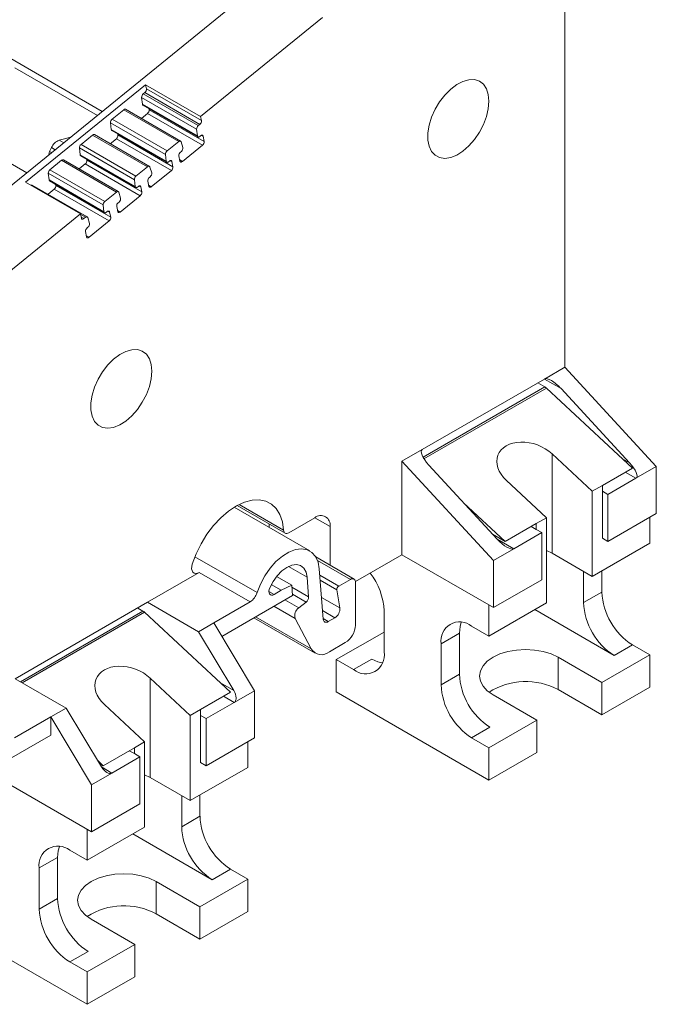
# Model space of a CAD drawing. Units: millimetres. Extents: x 1805 to 2327, y 791 to 1004.
# Drawn here: x 2282 to 2327, y 867 to 936 of the extents above; entities that cross this region are included whole.
import ezdxf

# ---------------------------------------------------------------- set-up
doc = ezdxf.new("R2010")
doc.units = ezdxf.units.MM

# ---------------------------------------------------------------- blocks, each defined once
blk = doc.blocks.new('4')
at = {"color": 7, "linetype": 'Continuous', "lineweight": 15}
for p, q in [((2288.068, 929.184), (2218.507, 969.34)), ((2320.209, 911.42), (2320.209, 943.308)), ((2299.121, 938.156), (2254.543, 901.972)), ((2294.9, 928.837), (2303.363, 935.706)), ((2282.743, 924.273), (2291.081, 931.041)), ((2291.081, 931.041), (2294.9, 928.837)), ((2291.14, 930.752), (2291.081, 931.041)), ((2290.858, 929.696), (2290.807, 930.161)), ((2290.807, 930.161), (2294.625, 927.957)), ((2290.919, 930.405), (2291.03, 930.495)), ((2294.738, 928.201), (2290.919, 930.405)), ((2294.848, 928.291), (2291.03, 930.495)), ((2294.958, 928.548), (2291.14, 930.752)), ((2294.677, 927.492), (2290.858, 929.696)), ((2290.899, 929.623), (2294.717, 927.419)), ((2288.754, 928.648), (2289.565, 929.306)), ((2289.565, 929.306), (2293.383, 927.102)), ((2293.511, 927.131), (2289.693, 929.336)), ((2290.788, 928.704), (2291.217, 929.052)), ((2291.217, 929.052), (2295.036, 926.848)), ((2291.328, 929.309), (2291.312, 929.385)), ((2291.328, 929.309), (2295.146, 927.105)), ((2294.9, 928.837), (2294.958, 928.548)), ((2288.693, 927.938), (2288.641, 928.403)), ((2288.641, 928.403), (2292.46, 926.199)), ((2292.572, 926.443), (2288.754, 928.648)), ((2294.848, 928.291), (2294.738, 928.201)), ((2285.082, 927.194), (2285.878, 927.407)), ((2286.592, 926.893), (2287.4, 927.548)), ((2287.4, 927.548), (2291.218, 925.344)), ((2291.346, 925.374), (2287.528, 927.578)), ((2292.511, 925.734), (2288.693, 927.938)), ((2288.733, 927.866), (2292.552, 925.661)), ((2289.162, 927.552), (2289.147, 927.627)), ((2289.162, 927.552), (2292.98, 925.347)), ((2294.625, 927.957), (2294.677, 927.492)), ((2294.845, 927.448), (2294.906, 927.498)), ((2295.072, 927.467), (2295.146, 927.105)), ((2290.41, 924.688), (2286.592, 926.893)), ((2288.622, 926.946), (2289.052, 927.294)), ((2289.052, 927.294), (2292.87, 925.09)), ((2293.383, 927.102), (2292.572, 926.443)), ((2293.672, 926.678), (2293.547, 927.083)), ((2295.036, 926.848), (2293.637, 925.713)), ((2284.359, 926.23), (2284.396, 926.411)), ((2284.4, 926.207), (2284.359, 926.23)), ((2284.396, 926.411), (2284.532, 926.676)), ((2284.545, 926.325), (2284.396, 926.411)), ((2286.531, 926.184), (2286.479, 926.648)), ((2286.479, 926.648), (2290.298, 924.444)), ((2290.349, 923.979), (2286.531, 926.184)), ((2286.571, 926.111), (2290.39, 923.907)), ((2292.46, 926.199), (2292.511, 925.734)), ((2293.471, 925.743), (2293.397, 926.106)), ((2293.508, 926.363), (2293.565, 926.409)), ((2284.43, 925.138), (2285.237, 925.794)), ((2285.237, 925.794), (2289.056, 923.589)), ((2289.184, 923.619), (2285.366, 925.823)), ((2286.46, 925.191), (2286.89, 925.54)), ((2286.89, 925.54), (2290.708, 923.335)), ((2287, 925.797), (2286.985, 925.872)), ((2287, 925.797), (2290.818, 923.593)), ((2291.218, 925.344), (2290.41, 924.688)), ((2291.507, 924.921), (2291.381, 925.326)), ((2292.68, 925.691), (2292.74, 925.74)), ((2292.907, 925.71), (2292.98, 925.347)), ((2284.317, 924.893), (2288.136, 922.689)), ((2284.369, 924.429), (2284.317, 924.893)), ((2288.248, 922.934), (2284.43, 925.138)), ((2291.342, 924.605), (2291.399, 924.652)), ((2292.87, 925.09), (2291.472, 923.955)), ((2286.561, 922.068), (2282.743, 924.273)), ((2287.022, 921.864), (2283.203, 924.068)), ((2288.187, 922.224), (2284.369, 924.429)), ((2284.409, 924.356), (2288.227, 922.152)), ((2284.838, 924.042), (2284.823, 924.117)), ((2284.838, 924.042), (2288.656, 921.838)), ((2290.298, 924.444), (2290.349, 923.979)), ((2290.518, 923.936), (2290.578, 923.985)), ((2290.745, 923.955), (2290.818, 923.593)), ((2291.305, 923.986), (2291.232, 924.348)), ((2284.298, 923.436), (2284.728, 923.785)), ((2284.728, 923.785), (2288.546, 921.58)), ((2289.056, 923.589), (2288.248, 922.934)), ((2289.344, 923.166), (2289.219, 923.571)), ((2290.708, 923.335), (2289.31, 922.2)), ((2288.136, 922.689), (2288.187, 922.224)), ((2289.143, 922.231), (2289.07, 922.593)), ((2289.18, 922.85), (2289.237, 922.897)), ((2270.095, 908.703), (2286.561, 922.068)), ((2286.616, 921.777), (2286.561, 922.068)), ((2288.356, 922.181), (2288.416, 922.23)), ((2288.583, 922.2), (2288.656, 921.838)), ((2286.894, 921.834), (2286.783, 921.745)), ((2287.182, 921.411), (2287.057, 921.816)), ((2288.546, 921.58), (2287.148, 920.446)), ((2286.981, 920.476), (2286.908, 920.838)), ((2287.018, 921.095), (2287.075, 921.142)), ((2318.795, 910.603), (2320.209, 911.42)), ((2326.573, 904.523), (2320.209, 911.42)), ((2310.31, 905.705), (2318.795, 910.603)), ((2318.828, 910.055), (2318.337, 910.339)), ((2324.911, 904.421), (2318.931, 909.978)), ((2324.706, 904.784), (2319.954, 909.934)), ((2308.895, 904.889), (2310.31, 905.705)), ((2308.895, 898.399), (2308.895, 904.889)), ((2308.895, 904.889), (2315.259, 897.992)), ((2319.325, 905.404), (2322.118, 902.808)), ((2319.325, 898.501), (2319.325, 905.404)), ((2310.762, 904.627), (2315.514, 899.477)), ((2324.911, 904.421), (2322.825, 903.217)), ((2326.573, 904.523), (2325.159, 903.706)), ((2326.573, 901.257), (2326.573, 904.523)), ((2318.936, 900.971), (2316.143, 903.567)), ((2323.214, 902.584), (2325.159, 903.706)), ((2322.118, 902.808), (2322.825, 903.217)), ((2322.118, 896.888), (2322.118, 902.808)), ((2322.825, 902.808), (2322.825, 903.217)), ((2322.825, 902.808), (2323.214, 902.584)), ((2322.825, 899.542), (2322.825, 902.808)), ((2323.214, 899.318), (2323.214, 902.584)), ((2302.493, 898.658), (2297.236, 901.692)), ((2297.452, 901.818), (2300.776, 899.898)), ((2316.072, 899.318), (2313.183, 902.004)), ((2302.839, 900.97), (2301.026, 899.923)), ((2318.229, 900.563), (2318.936, 900.971)), ((2318.936, 900.971), (2318.936, 895.052)), ((2326.573, 901.257), (2323.214, 899.318)), ((2326.113, 900.991), (2326.113, 899.195)), ((2299.657, 900.545), (2299.657, 900.295)), ((2303.9, 897.669), (2303.9, 900.357)), ((2318.229, 900.563), (2316.072, 899.318)), ((2318.229, 900.155), (2317.875, 900.359)), ((2318.229, 900.563), (2318.229, 900.155)), ((2318.618, 899.931), (2318.229, 900.155)), ((2316.072, 899.318), (2315.191, 899.827)), ((2316.673, 898.808), (2318.618, 899.931)), ((2318.618, 899.931), (2318.618, 896.664)), ((2323.214, 899.318), (2322.825, 899.542)), ((2315.259, 897.992), (2316.673, 898.808)), ((2318.936, 898.68), (2319.325, 898.501)), ((2326.113, 899.195), (2322.118, 896.888)), ((2305.564, 896.708), (2302.906, 898.243)), ((2308.895, 898.399), (2305.664, 896.534)), ((2315.259, 894.725), (2308.895, 898.399)), ((2315.259, 897.992), (2315.259, 894.725)), ((2322.118, 896.888), (2319.325, 898.501)), ((2303.424, 893.924), (2303.147, 897.415)), ((2322.79, 897.276), (2322.79, 895.806)), ((2291.219, 895.094), (2294.81, 897.167)), ((2298.346, 895.126), (2294.81, 897.167)), ((2301.234, 896.273), (2300.178, 896.883)), ((2302.411, 895.463), (2302.302, 896.842)), ((2305.314, 896.683), (2304.512, 896.22)), ((2318.618, 896.664), (2315.259, 894.725)), ((2321.517, 895.071), (2321.517, 897.235)), ((2299.815, 896.321), (2300.501, 895.925)), ((2300.501, 895.925), (2300.007, 895.639)), ((2300.501, 895.925), (2301.234, 896.273)), ((2301.29, 895.563), (2301.234, 896.273)), ((2304.373, 895.948), (2304.582, 894.699)), ((2305.668, 893.515), (2305.668, 896.479)), ((2301.29, 895.563), (2296.378, 892.728)), ((2321.517, 895.071), (2322.79, 895.806)), ((2282.027, 889.787), (2291.219, 895.094)), ((2290.899, 894.483), (2290.53, 894.696)), ((2291.219, 895.094), (2294.755, 893.053)), ((2295.816, 893.665), (2298.346, 895.126)), ((2302.237, 895.099), (2301.724, 894.699)), ((2318.936, 895.052), (2314.941, 892.745)), ((2314.941, 894.909), (2314.941, 892.745)), ((2323.638, 891.397), (2318.122, 894.582)), ((2296.982, 888.849), (2291.002, 894.406)), ((2298.605, 894.013), (2302.861, 891.557)), ((2301.465, 893.975), (2302.579, 891.859)), ((2304.234, 894.018), (2303.776, 893.754)), ((2307.658, 891.642), (2307.658, 894.5)), ((2294.755, 893.053), (2295.816, 893.665)), ((2298.644, 888.951), (2295.816, 893.665)), ((2314.941, 892.745), (2313.739, 893.439)), ((2297.209, 888.963), (2294.755, 893.053)), ((2307.658, 893.03), (2304.334, 891.111)), ((2312.89, 892.949), (2311.618, 892.214)), ((2312.89, 892.949), (2312.89, 890.091)), ((2303.861, 891.656), (2304.961, 892.291)), ((2311.618, 892.214), (2311.618, 889.356)), ((2324.911, 892.132), (2323.638, 891.397)), ((2324.911, 892.132), (2326.113, 891.438)), ((2305.537, 890.417), (2306.809, 891.152)), ((2322.79, 889.519), (2319.749, 891.274)), ((2319.749, 889.029), (2319.749, 891.274)), ((2322.79, 889.519), (2326.113, 891.438)), ((2326.113, 891.438), (2326.113, 889.192)), ((2304.334, 888.866), (2304.334, 891.111)), ((2305.537, 890.417), (2304.334, 891.111)), ((2285.562, 887.746), (2282.027, 889.787)), ((2291.396, 889.832), (2294.189, 887.236)), ((2291.396, 882.929), (2291.396, 889.832)), ((2311.618, 889.356), (2312.89, 890.091)), ((2322.79, 887.274), (2322.79, 889.519)), ((2322.79, 887.274), (2326.113, 889.192)), ((2296.982, 888.849), (2294.896, 887.645)), ((2298.644, 888.951), (2297.23, 888.134)), ((2298.644, 885.685), (2298.644, 888.951)), ((2314.941, 882.743), (2304.334, 888.866)), ((2315.224, 888.662), (2318.264, 886.907)), ((2319.749, 889.029), (2322.79, 887.274)), ((2284.502, 887.134), (2285.562, 887.746)), ((2285.562, 887.746), (2288.016, 883.656)), ((2291.007, 885.399), (2288.214, 887.995)), ((2295.285, 887.012), (2297.23, 888.134)), ((2284.502, 887.134), (2281.971, 885.673)), ((2284.502, 885.872), (2284.502, 887.134)), ((2287.33, 882.419), (2284.502, 887.134)), ((2294.189, 887.236), (2294.896, 887.645)), ((2294.189, 881.316), (2294.189, 887.236)), ((2294.896, 887.236), (2294.896, 887.645)), ((2294.896, 887.236), (2295.285, 887.012)), ((2294.896, 883.97), (2294.896, 887.236)), ((2295.285, 883.746), (2295.285, 887.012)), ((2315.012, 886.417), (2313.739, 885.682)), ((2314.941, 884.988), (2318.264, 886.907)), ((2318.264, 886.907), (2318.264, 884.661)), ((2279.027, 882.711), (2284.502, 885.872)), ((2295.285, 883.746), (2298.644, 885.685)), ((2314.941, 884.988), (2313.739, 885.682)), ((2290.3, 884.991), (2288.143, 883.746)), ((2290.3, 884.991), (2291.007, 885.399)), ((2290.3, 884.991), (2290.3, 884.583)), ((2291.007, 885.399), (2291.007, 879.48)), ((2298.184, 885.419), (2298.184, 883.623)), ((2314.941, 884.988), (2314.941, 882.743)), ((2288.744, 883.236), (2290.689, 884.358)), ((2290.3, 884.583), (2289.946, 884.787)), ((2290.689, 884.358), (2290.3, 884.583)), ((2290.689, 881.092), (2290.689, 884.358)), ((2314.941, 882.743), (2318.264, 884.661)), ((2288.143, 883.746), (2287.734, 884.127)), ((2288.143, 883.746), (2287.866, 883.906)), ((2298.184, 883.623), (2294.189, 881.316)), ((2294.896, 883.97), (2295.285, 883.746)), ((2280.097, 883.329), (2287.33, 879.153)), ((2287.33, 882.419), (2288.744, 883.236)), ((2291.007, 883.108), (2291.396, 882.929)), ((2294.189, 881.316), (2291.396, 882.929)), ((2287.33, 879.153), (2287.33, 882.419)), ((2293.588, 879.499), (2293.588, 881.663)), ((2294.861, 881.704), (2294.861, 880.234)), ((2287.33, 879.153), (2290.689, 881.092)), ((2293.588, 879.499), (2294.861, 880.234)), ((2291.007, 879.48), (2287.012, 877.173)), ((2287.012, 879.337), (2287.012, 877.173)), ((2295.709, 875.825), (2290.193, 879.009)), ((2287.012, 877.173), (2285.81, 877.867)), ((2284.961, 877.377), (2283.689, 876.642)), ((2284.961, 877.377), (2284.961, 874.519)), ((2283.689, 876.642), (2283.689, 873.784)), ((2296.982, 876.56), (2295.709, 875.825)), ((2296.982, 876.56), (2298.184, 875.866)), ((2294.861, 873.947), (2291.82, 875.702)), ((2291.82, 873.457), (2291.82, 875.702)), ((2294.861, 873.947), (2298.184, 875.866)), ((2298.184, 875.866), (2298.184, 873.62)), ((2283.689, 873.784), (2284.961, 874.519)), ((2291.82, 873.457), (2294.861, 871.702)), ((2294.861, 871.702), (2294.861, 873.947)), ((2294.861, 871.702), (2298.184, 873.62)), ((2287.012, 867.171), (2276.405, 873.294)), ((2287.295, 873.09), (2290.335, 871.335)), ((2287.012, 869.416), (2290.335, 871.335)), ((2290.335, 871.335), (2290.335, 869.089)), ((2287.083, 870.845), (2285.81, 870.11)), ((2287.012, 869.416), (2285.81, 870.11)), ((2287.012, 869.416), (2287.012, 867.171)), ((2287.012, 867.171), (2290.335, 869.089))]:
    blk.add_line(p, q, dxfattribs=at)
at = {"color": 8, "linetype": 'Continuous', "lineweight": 15}
for p, q in [((2282.83, 924.932), (2209.497, 967.266)), ((2287.734, 928.913), (2282.002, 932.221)), ((2294.963, 927.531), (2295.072, 927.467)), ((2285.394, 927.013), (2285.082, 927.194)), ((2284.532, 926.676), (2284.792, 926.525)), ((2292.798, 925.773), (2292.907, 925.71)), ((2293.637, 925.713), (2293.456, 925.818)), ((2290.635, 924.018), (2290.745, 923.955)), ((2291.472, 923.955), (2291.29, 924.06)), ((2286.57, 922.021), (2286.894, 921.834)), ((2288.473, 922.263), (2288.583, 922.2)), ((2289.31, 922.2), (2289.128, 922.305)), ((2286.603, 921.849), (2286.783, 921.745)), ((2287.148, 920.446), (2286.966, 920.55)), ((2318.795, 910.603), (2319.954, 909.934)), ((2310.362, 905.168), (2318.828, 910.055)), ((2318.931, 909.978), (2310.422, 905.066)), ((2324.706, 904.784), (2324.216, 905.067)), ((2324.416, 904.135), (2325.159, 903.706)), ((2300.674, 900.1), (2297.581, 901.885)), ((2303.9, 900.357), (2302.839, 900.97)), ((2316.673, 898.808), (2315.514, 899.477)), ((2294.51, 898.261), (2298.83, 895.767)), ((2303.019, 898.008), (2305.314, 896.683)), ((2302.302, 896.842), (2301.016, 897.584)), ((2304.512, 896.22), (2303.181, 896.989)), ((2303.211, 896.619), (2304.373, 895.948)), ((2301.245, 896.136), (2302.411, 895.463)), ((2299.653, 895.843), (2300.007, 895.639)), ((2301.724, 894.699), (2300.758, 895.256)), ((2302.237, 895.099), (2301.283, 895.65)), ((2303.304, 895.436), (2304.582, 894.699)), ((2300.001, 894.819), (2301.465, 893.975)), ((2282.396, 889.574), (2290.899, 894.483)), ((2291.002, 894.406), (2282.514, 889.506)), ((2302.579, 891.859), (2298.726, 894.083)), ((2303.377, 894.513), (2304.234, 894.018)), ((2303.421, 893.959), (2303.776, 893.754)), ((2297.209, 888.963), (2296.287, 889.495)), ((2296.487, 888.563), (2297.23, 888.134)), ((2288.744, 883.236), (2288.016, 883.656))]:
    blk.add_line(p, q, dxfattribs=at)
at = {"color": 7, "linetype": 'Continuous', "lineweight": 15, "flags": 128}
for points in [[(2314.935, 929.893), (2314.891, 929.375), (2314.763, 928.828), (2314.554, 928.274), (2314.275, 927.737), (2313.935, 927.237), (2313.55, 926.797), (2313.134, 926.432), (2312.706, 926.16), (2312.282, 925.99), (2311.879, 925.93), (2311.515, 925.982), (2311.204, 926.144), (2310.958, 926.409), (2310.789, 926.767), (2310.703, 927.202), (2310.703, 927.698), (2310.789, 928.233), (2310.958, 928.786), (2311.204, 929.335), (2311.515, 929.856), (2311.879, 930.328), (2312.282, 930.733), (2312.706, 931.053), (2313.134, 931.275), (2313.55, 931.391), (2313.935, 931.395), (2314.275, 931.288), (2314.554, 931.073), (2314.763, 930.76), (2314.891, 930.361), (2314.935, 929.893)], [(2294.845, 927.448), (2294.816, 927.428), (2294.787, 927.415), (2294.76, 927.41), (2294.734, 927.412), (2294.713, 927.422), (2294.695, 927.439), (2294.683, 927.463), (2294.677, 927.492)], [(2294.906, 927.498), (2294.933, 927.517), (2294.961, 927.53), (2294.987, 927.536), (2295.012, 927.535), (2295.033, 927.528), (2295.051, 927.513), (2295.064, 927.493), (2295.072, 927.467)], [(2293.383, 927.102), (2293.409, 927.12), (2293.435, 927.133), (2293.46, 927.139), (2293.484, 927.14), (2293.505, 927.134), (2293.523, 927.123), (2293.537, 927.106), (2293.547, 927.083)], [(2291.218, 925.344), (2291.244, 925.362), (2291.27, 925.375), (2291.295, 925.382), (2291.319, 925.382), (2291.34, 925.377), (2291.357, 925.365), (2291.372, 925.348), (2291.381, 925.326)], [(2292.68, 925.691), (2292.651, 925.671), (2292.622, 925.658), (2292.594, 925.652), (2292.569, 925.654), (2292.547, 925.664), (2292.53, 925.681), (2292.518, 925.705), (2292.511, 925.734)], [(2292.74, 925.74), (2292.768, 925.759), (2292.795, 925.772), (2292.822, 925.778), (2292.846, 925.778), (2292.868, 925.77), (2292.885, 925.756), (2292.899, 925.735), (2292.907, 925.71)], [(2293.637, 925.713), (2293.61, 925.694), (2293.583, 925.681), (2293.556, 925.675), (2293.532, 925.675), (2293.51, 925.683), (2293.492, 925.697), (2293.479, 925.718), (2293.471, 925.743)], [(2290.518, 923.936), (2290.489, 923.916), (2290.46, 923.903), (2290.432, 923.897), (2290.407, 923.9), (2290.385, 923.909), (2290.368, 923.926), (2290.356, 923.95), (2290.349, 923.979)], [(2290.578, 923.985), (2290.606, 924.004), (2290.633, 924.017), (2290.66, 924.023), (2290.684, 924.023), (2290.706, 924.015), (2290.723, 924.001), (2290.737, 923.98), (2290.745, 923.955)], [(2291.472, 923.955), (2291.445, 923.936), (2291.417, 923.923), (2291.391, 923.917), (2291.366, 923.918), (2291.345, 923.925), (2291.327, 923.94), (2291.314, 923.96), (2291.305, 923.986)], [(2289.056, 923.589), (2289.082, 923.607), (2289.108, 923.62), (2289.133, 923.627), (2289.156, 923.628), (2289.178, 923.622), (2289.195, 923.61), (2289.209, 923.593), (2289.219, 923.571)], [(2288.356, 922.181), (2288.327, 922.161), (2288.298, 922.148), (2288.27, 922.142), (2288.245, 922.145), (2288.223, 922.154), (2288.206, 922.172), (2288.193, 922.195), (2288.187, 922.224)], [(2288.416, 922.23), (2288.444, 922.249), (2288.471, 922.262), (2288.498, 922.269), (2288.522, 922.268), (2288.544, 922.26), (2288.561, 922.246), (2288.575, 922.226), (2288.583, 922.2)], [(2289.31, 922.2), (2289.282, 922.181), (2289.255, 922.168), (2289.228, 922.162), (2289.204, 922.163), (2289.183, 922.171), (2289.165, 922.185), (2289.152, 922.205), (2289.143, 922.231)], [(2286.783, 921.745), (2286.755, 921.725), (2286.728, 921.712), (2286.701, 921.706), (2286.677, 921.707), (2286.655, 921.715), (2286.637, 921.73), (2286.624, 921.751), (2286.616, 921.777)], [(2286.894, 921.834), (2286.92, 921.853), (2286.946, 921.865), (2286.971, 921.872), (2286.994, 921.873), (2287.015, 921.867), (2287.033, 921.855), (2287.047, 921.838), (2287.057, 921.816)], [(2287.148, 920.446), (2287.12, 920.426), (2287.093, 920.414), (2287.066, 920.407), (2287.042, 920.408), (2287.02, 920.416), (2287.003, 920.43), (2286.99, 920.45), (2286.981, 920.476)], [(2291.513, 911.142), (2291.47, 910.624), (2291.341, 910.077), (2291.133, 909.523), (2290.853, 908.986), (2290.514, 908.486), (2290.129, 908.046), (2289.713, 907.681), (2289.284, 907.409), (2288.86, 907.239), (2288.458, 907.179), (2288.093, 907.231), (2287.782, 907.393), (2287.537, 907.658), (2287.368, 908.016), (2287.281, 908.451), (2287.281, 908.947), (2287.368, 909.482), (2287.537, 910.035), (2287.782, 910.584), (2288.093, 911.105), (2288.458, 911.577), (2288.86, 911.982), (2289.284, 912.302), (2289.713, 912.524), (2290.129, 912.64), (2290.514, 912.644), (2290.853, 912.537), (2291.133, 912.322), (2291.341, 912.009), (2291.47, 911.61), (2291.513, 911.142)], [(2294.327, 897.752), (2294.593, 898.461), (2294.935, 899.156), (2295.344, 899.817), (2295.807, 900.427), (2296.314, 900.968), (2296.848, 901.426), (2297.397, 901.788), (2297.945, 902.044), (2298.476, 902.187), (2298.977, 902.214), (2299.434, 902.123), (2299.834, 901.917), (2300.165, 901.602), (2300.42, 901.186), (2300.591, 900.681), (2300.674, 900.1)], [(2300.674, 900.1), (2300.684, 900.031), (2300.707, 899.972), (2300.741, 899.926), (2300.785, 899.894), (2300.837, 899.877), (2300.897, 899.877), (2300.96, 899.892), (2301.026, 899.923)], [(2298.83, 895.767), (2299.058, 896.356), (2299.362, 896.926), (2299.728, 897.454), (2300.142, 897.917), (2300.587, 898.298), (2301.044, 898.58), (2301.494, 898.752), (2301.921, 898.808), (2302.305, 898.743), (2302.632, 898.562), (2302.888, 898.272), (2303.062, 897.885), (2303.147, 897.415)], [(2294.81, 897.167), (2294.68, 897.111), (2294.557, 897.095), (2294.45, 897.122), (2294.365, 897.19), (2294.308, 897.294), (2294.282, 897.428), (2294.288, 897.584), (2294.327, 897.752)], [(2299.711, 896.101), (2299.938, 896.538), (2300.222, 896.936), (2300.547, 897.27), (2300.893, 897.519), (2301.239, 897.669), (2301.564, 897.711), (2301.849, 897.642), (2302.075, 897.466), (2302.229, 897.194), (2302.302, 896.842)], [(2300.007, 895.639), (2299.913, 895.599), (2299.826, 895.592), (2299.752, 895.618), (2299.696, 895.674), (2299.662, 895.757), (2299.654, 895.861), (2299.67, 895.979), (2299.711, 896.101)], [(2303.776, 893.754), (2303.711, 893.724), (2303.648, 893.708), (2303.59, 893.708), (2303.537, 893.724), (2303.493, 893.754), (2303.459, 893.799), (2303.436, 893.856), (2303.424, 893.924)], [(2313.017, 893.71), (2312.931, 893.403), (2312.89, 892.949)], [(2319.749, 891.274), (2319.264, 891.504), (2318.711, 891.675), (2318.111, 891.78), (2317.487, 891.815), (2316.862, 891.78), (2316.262, 891.675), (2315.709, 891.504), (2315.224, 891.274), (2314.826, 890.994), (2314.53, 890.675), (2314.348, 890.329), (2314.287, 889.968), (2314.348, 889.608), (2314.53, 889.261), (2314.826, 888.942), (2315.224, 888.662)], [(2306.809, 891.152), (2307.223, 890.96), (2307.531, 890.881)], [(2285.088, 878.138), (2285.002, 877.831), (2284.961, 877.377)], [(2291.82, 875.702), (2291.335, 875.932), (2290.782, 876.103), (2290.182, 876.208), (2289.558, 876.243), (2288.933, 876.208), (2288.333, 876.103), (2287.78, 875.932), (2287.295, 875.702), (2286.897, 875.422), (2286.601, 875.103), (2286.419, 874.757), (2286.358, 874.396), (2286.419, 874.036), (2286.601, 873.689), (2286.897, 873.37), (2287.295, 873.09)]]:
    blk.add_lwpolyline(points, dxfattribs=at)
at = {"color": 7, "linetype": 'Continuous', "lineweight": 15}
for centre, radius, start, end in [((2291.11, 930.169), 0.303, 129.02081, 181.61323), ((2290.846, 930.726), 0.295, 308.47931, 5.10331), ((2290.947, 929.698), 0.0889, 181.1783, 236.97869), ((2289.65, 929.228), 0.116, 68.34281, 137.51041), ((2291.034, 929.283), 0.295, 308.48633, 5.10022), ((2288.945, 928.412), 0.303, 129.01934, 181.61451), ((2294.929, 927.965), 0.303, 129.02081, 181.61323), ((2294.665, 928.522), 0.295, 308.47931, 5.10331), ((2287.485, 927.47), 0.116, 68.33021, 137.52307), ((2288.782, 927.94), 0.0889, 181.19094, 236.96604), ((2288.868, 927.525), 0.295, 308.48884, 5.09781), ((2285.431, 926.271), 0.986, 110.75183, 155.79014), ((2286.783, 926.657), 0.303, 129.01395, 181.62018), ((2293.39, 926.635), 0.286, 307.81478, 8.75741), ((2294.852, 927.079), 0.295, 308.48633, 5.10022), ((2286.619, 926.185), 0.0886, 181.10071, 237.0568), ((2292.763, 926.208), 0.303, 129.01934, 181.61451), ((2293.691, 926.132), 0.295, 128.4864, 185.10007), ((2285.323, 925.716), 0.116, 68.26276, 137.59044), ((2286.706, 925.771), 0.295, 308.48112, 5.10548), ((2292.687, 925.321), 0.295, 308.48884, 5.09781), ((2284.621, 924.902), 0.303, 129.01947, 181.61452), ((2290.601, 924.453), 0.303, 129.01395, 181.62018), ((2291.224, 924.877), 0.286, 307.81486, 8.75738), ((2283.162, 923.979), 0.0982, 65.32389, 122.87685), ((2284.458, 924.43), 0.0889, 181.17251, 236.96839), ((2284.544, 924.016), 0.295, 308.47935, 5.10327), ((2291.526, 924.374), 0.295, 128.48114, 185.10551), ((2290.525, 923.566), 0.295, 308.48112, 5.10548), ((2288.439, 922.698), 0.303, 129.01947, 181.61452), ((2289.364, 922.619), 0.295, 128.48638, 185.10013), ((2289.062, 923.122), 0.286, 307.80939, 8.7628), ((2286.9, 921.367), 0.286, 307.81475, 8.75749), ((2288.362, 921.811), 0.295, 308.47935, 5.10327), ((2287.202, 920.864), 0.295, 128.48029, 185.10238), ((2318.537, 909.559), 0.576, 46.72743, 59.57201), ((2303.253, 900.462), 0.655, 350.78555, 129.20394), ((2305.452, 896.514), 0.218, 350.79112, 129.20515), ((2303.068, 894.288), 4.594, 2.64739, 38.09769), ((2304.669, 895.968), 0.297, 121.90144, 183.89062), ((2297.714, 896.106), 1.166, 302.80943, 343.07011), ((2301.952, 895.46), 0.459, 308.32155, 0.37162), ((2327.396, 896.015), 4.61, 182.60539, 237.39457), ((2302.116, 894.15), 0.675, 125.55995, 195.07501), ((2303.842, 894.648), 0.742, 301.89728, 3.88912), ((2326.123, 895.281), 4.61, 182.60539, 237.39457), ((2290.607, 893.986), 0.576, 46.73589, 59.57221), ((2304.132, 893.585), 1.537, 302.60608, 357.39399), ((2312.911, 892.424), 1.31, 50.79658, 189.2138), ((2303.308, 892.311), 0.858, 211.84959, 310.15385), ((2306.365, 891.432), 1.31, 230.79663, 9.21424), ((2317.496, 890.301), 4.61, 182.60539, 237.39457), ((2316.223, 889.566), 4.61, 182.60539, 237.39457), ((2317.505, 884.825), 4.766, 61.89821, 122.47707), ((2299.467, 880.443), 4.61, 182.60557, 237.39455), ((2298.194, 879.709), 4.61, 182.60557, 237.39455), ((2284.982, 876.852), 1.31, 50.79663, 189.21424), ((2289.567, 874.729), 4.61, 182.60557, 237.39455), ((2289.575, 869.253), 4.766, 61.89822, 122.47708), ((2288.294, 873.994), 4.61, 182.60557, 237.39455)]:
    blk.add_arc(centre, radius, start, end, dxfattribs=at)
for centre, major_axis, ratio, start_param, end_param in [((2319.601, 909.73), (-0.833, 0.853), 0.332896, 4.627608, 6.198405), ((2317.734, 904.486), (2.174, -0.818), 0.706516, 1.045263, 4.186856), ((2311.116, 904.831), (-0.833, 0.853), 0.332896, 6.198405, 7.769201), ((2324.353, 904.58), (-0.833, 0.853), 0.332896, 3.056812, 4.627608), ((2315.867, 899.682), (-0.833, 0.853), 0.332896, 1.486016, 3.056812), ((2289.805, 888.914), (2.174, -0.818), 0.706516, 1.045263, 4.186856), ((2296.855, 888.759), (-0.38, 0.622), 0.560337, 3.127856, 4.698652), ((2288.37, 883.86), (-0.38, 0.622), 0.560337, 1.55706, 3.127856)]:
    blk.add_ellipse(centre, major_axis=major_axis, ratio=ratio, start_param=start_param, end_param=end_param, dxfattribs=at)

msp = doc.modelspace()

# ---------------------------------------------------------------- block references
msp.add_blockref('4', (0, 0))

doc.saveas('drawing.dxf')
